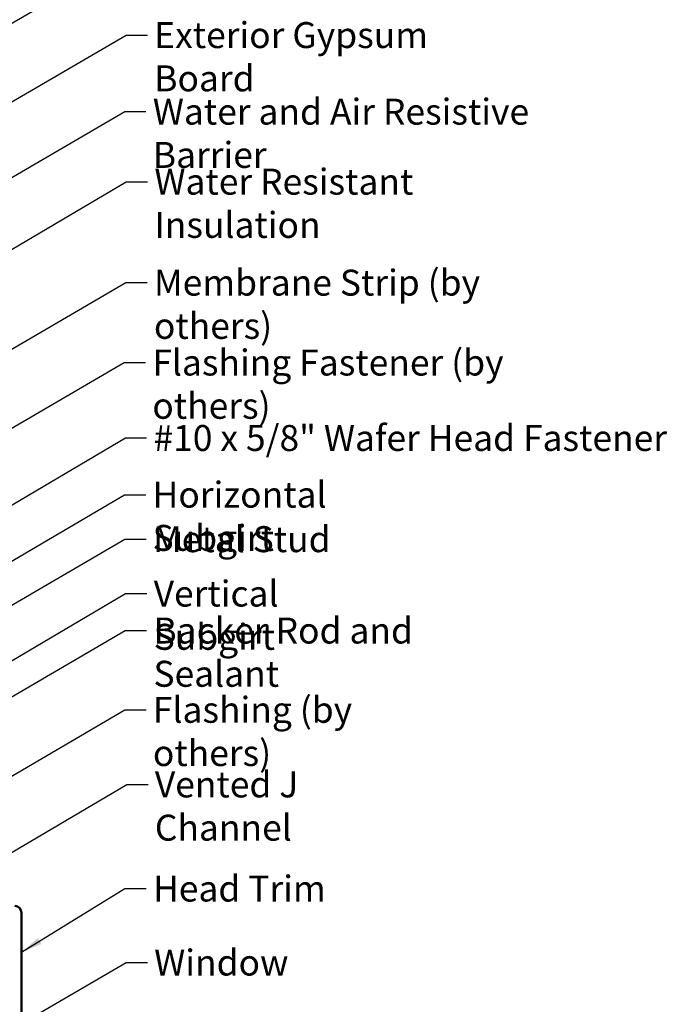
# Model space of a CAD drawing. Units: inches. Extents: x 0.6 to 33.4, y 0.6 to 21.4.
# Drawn here: x 14.5 to 20.5, y 7.7 to 16.8 of the extents above; entities that cross this region are included whole.
import ezdxf

# ---------------------------------------------------------------- set-up
doc = ezdxf.new("R2010")
doc.units = ezdxf.units.IN
doc.header["$LTSCALE"] = 2
doc.header["$MEASUREMENT"] = 0
doc.layers.add('Symbol (ANSI)', color=7, linetype='Continuous', lineweight=25)
doc.layers.add('Visible (ANSI)', color=7, linetype='Continuous', lineweight=50)
doc.styles.add('Note Text (ANSI)', font='tahoma.ttf')
doc.dimstyles.new('Default (ANSI)$7', dxfattribs={"dimscale": 2, "dimtxt": 0.12, "dimasz": 0.098425, "dimexe": 0.125, "dimexo": 0.0625, "dimgap": 0.031496, "dimtad": 0, "dimtih": 1, "dimtoh": 1, "dimrnd": 1e-08, "dimzin": 4, "dimdsep": 46, "dimtxsty": 'Note Text (ANSI)', "dimcen": 0.09, "dimdle": 0.393701, "dimclrd": 256, "dimclre": 256, "dimclrt": 256, "dimadec": 0, "dimazin": 1, "dimtfac": 1, "dimtofl": 0, "dimtmove": 0, "dimatfit": 3, "dimfxl": 1, "dimtolj": 1, "dimtzin": 4, "dimlwd": -1, "dimlwe": -1, "dimarcsym": 0})

msp = doc.modelspace()

# ---------------------------------------------------------------- linework, layer by layer
at = {"layer": 'Visible (ANSI)', "color": 1, "true_color": 0xff0000}
msp.add_line((14.55966, 6.69812), (14.55966, 8.57381), dxfattribs=at)
msp.add_arc((14.49566, 8.57381), 0.064, 0, 88, dxfattribs=at)

# ---------------------------------------------------------------- texts
at = {"layer": 'Symbol (ANSI)', "char_height": 0.24, "attachment_point": 1, "style": 'Note Text (ANSI)'}
for s, insert, width in [('{Exterior Gypsum Board }', (15.78714, 16.81131), 3.4584117), ('{Water and Air Resistive Barrier}', (15.77394, 16.10308), 4.4648948), ('{Water Resistant Insulation }', (15.78839, 15.45555), 3.9459968), ('{Membrane Strip (by others)}', (15.78426, 14.5218), 4.0311832), ('{Flashing Fastener (by others)}', (15.76964, 13.78262), 4.2698218), ('{#10 x 5/8" Wafer Head Fastener }', (15.78004, 13.08495), 4.8754617), ('{Horizontal Subgirt }', (15.77182, 12.56078), 2.7092382), ('{Metal Stud }', (15.77561, 12.14914), 1.6541329), ('{Vertical Subgirt }', (15.78177, 11.64579), 2.3204539), ('{Backer Rod and Sealant }', (15.77976, 11.30398), 3.5694652), ('{Flashing (by others)}', (15.77485, 10.57091), 2.9132576), ('{Vented J Channel }', (15.79269, 9.88083), 2.6405834), ('{Head Trim }', (15.7758, 8.91765), 1.6228201), ('{Window }', (15.78631, 8.23336), 1.2665153)]:
    msp.add_mtext(s, dxfattribs=dict(at, insert=insert, width=width))

# ---------------------------------------------------------------- leaders
at = {"layer": 'Symbol (ANSI)', "annotation_type": 0, "has_hookline": 1, "hookline_direction": 0}
for points, text_width in [([(2.44966, 10.70013), (15.52715, 18.28679), (15.724, 18.28679)], 1.98995), ([(8.60466, 13.38426), (15.51699, 17.41147), (15.71384, 17.41147)], 2.22995), ([(9.38466, 13.10849), (15.5273, 16.69131), (15.72415, 16.69131)], 3.30971), ([(9.42666, 12.43212), (15.5141, 15.98308), (15.71095, 15.98308)], 4.45958), ([(11.64366, 13.0423), (15.52855, 15.33555), (15.7254, 15.33555)], 3.81889), ([(9.46866, 10.86914), (15.52441, 14.4018), (15.72126, 14.4018)], 3.99006), ([(9.56866, 10.19613), (15.5098, 13.66262), (15.70665, 13.66262)], 4.22893), ([(12.57586, 11.22867), (15.5202, 12.96495), (15.71705, 12.96495)], 4.74923), ([(12.66358, 10.75989), (15.51198, 12.44078), (15.70883, 12.44078)], 2.58165), ([(8.74966, 8.08636), (15.51577, 12.02914), (15.71262, 12.02914)], 1.50496), ([(12.45486, 9.71864), (15.52193, 11.52579), (15.71878, 11.52579)], 2.2169), ([(9.37036, 7.59717), (15.51991, 11.18398), (15.71676, 11.18398)], 3.44236), ([(10.85136, 7.72199), (15.51501, 10.45091), (15.71186, 10.45091)], 2.8721), ([(13.07629, 8.30617), (15.53284, 9.76083), (15.72969, 9.76083)], 2.51557), ([(14.55966, 8.20915), (15.51596, 8.79765), (15.71281, 8.79765)], 1.47498), ([(9.00966, 4.31451), (15.52646, 8.11336), (15.72332, 8.11336)], 1.15487)]:
    msp.add_leader(points, dimstyle='Default (ANSI)$7', override={"dimtad": 0}, dxfattribs=dict(at, text_width=text_width))

doc.saveas('drawing.dxf')
